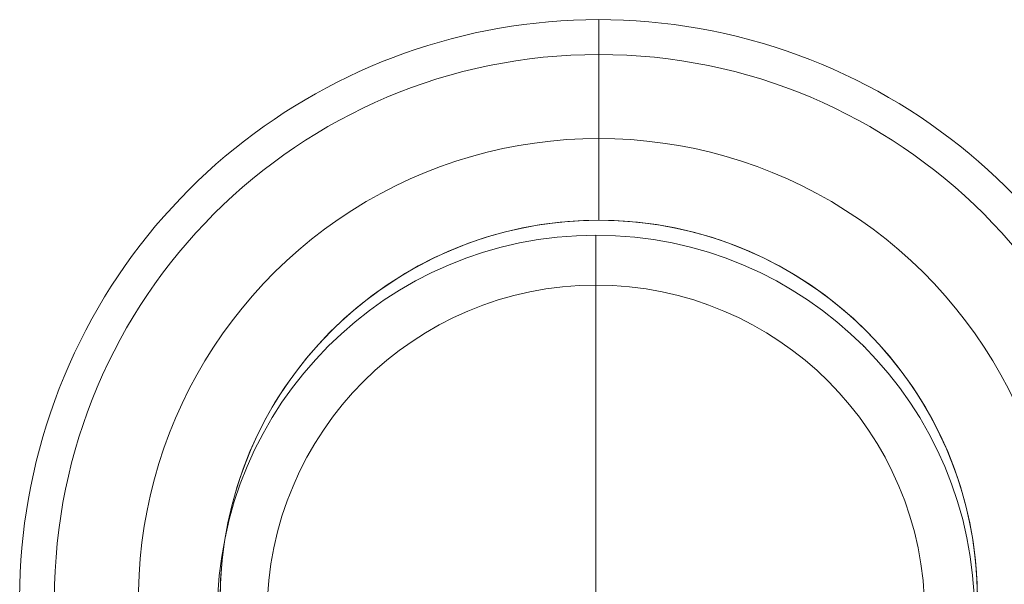
# Model space of a CAD drawing. Units: millimetres. Extents: x -1578 to 2291, y -1578 to 3486.
# Drawn here: x 278 to 411, y 1912 to 1988 of the extents above; entities that cross this region are included whole.
import ezdxf

# ---------------------------------------------------------------- set-up
doc = ezdxf.new("R2010")
doc.units = ezdxf.units.MM
doc.header["$MEASUREMENT"] = 0
doc.layers.add('Level 26', color=7, linetype='Continuous', lineweight=0)
doc.layers.add('Level 8', color=18, linetype='Continuous', lineweight=0)

# ---------------------------------------------------------------- blocks, each defined once
blk = doc.blocks.new('From Feature Node_29')
at = {"layer": 'Level 26', "color": 7, "lineweight": 13}
blk.add_line((356.383421, 1961.023955), (356.383421, 1983.337664), dxfattribs=at)
for radius in [73.313708, 51]:
    blk.add_arc((356.383421, 1910.023955), radius, 0, 359.999994, dxfattribs=at)
blk = doc.blocks.new('From Feature Solid_25')
at = {"layer": 'Level 26', "color": 7, "lineweight": 13}
blk.add_blockref('From Feature Node_29', (0, 0), dxfattribs=at)
blk = doc.blocks.new('From Feature Node_43')
at = {"layer": 'Level 26', "color": 7, "lineweight": 13}
for p, q in [((356.383421, 1972.023955), (356.383421, 1988.023955)), ((356.383421, 1961.023955), (356.383421, 1961.023955))]:
    blk.add_line(p, q, dxfattribs=at)
for radius, start, end in [(78, 0, 236.128272), (62, 352.71853, 187.28147), (51, 336.031879, 203.968121)]:
    blk.add_arc((356.383421, 1910.023955), radius, start, end, dxfattribs=at)
blk = doc.blocks.new('From Feature Solid_35')
at = {"layer": 'Level 26', "color": 7, "lineweight": 13}
blk.add_blockref('From Feature Node_43', (0, 0), dxfattribs=at)
blk = doc.blocks.new('From Feature Node_35')
at = {"layer": 'Level 26', "color": 7, "lineweight": 13}
blk.add_blockref('From Feature Solid_35', (0, 0), dxfattribs=at)
blk = doc.blocks.new('From Feature Solid_28')
at = {"layer": 'Level 26', "color": 7, "lineweight": 13}
blk.add_blockref('From Feature Node_35', (0, 0), dxfattribs=at)
blk = doc.blocks.new('From Feature Node_34')
at = {"layer": 'Level 26', "color": 7, "lineweight": 13}
blk.add_blockref('From Feature Solid_28', (0, 0), dxfattribs=at)
blk = doc.blocks.new('From Feature Solid_27')
at = {"layer": 'Level 26', "color": 7, "lineweight": 13}
blk.add_blockref('From Feature Node_34', (0, 0), dxfattribs=at)
blk = doc.blocks.new('From Feature Node_33')
at = {"layer": 'Level 26', "color": 7, "lineweight": 13}
blk.add_blockref('From Feature Solid_27', (0, 0), dxfattribs=at)
blk = doc.blocks.new('From Feature Node_32')
at = {"layer": 'Level 26', "color": 7, "lineweight": 13}
blk.add_blockref('From Feature Node_33', (0, 0), dxfattribs=at)
blk = doc.blocks.new('From Feature Node_31')
at = {"layer": 'Level 26', "color": 7, "lineweight": 13}
blk.add_blockref('From Feature Node_32', (0, 0), dxfattribs=at)
blk = doc.blocks.new('From Feature Node_30')
at = {"layer": 'Level 26', "color": 7, "lineweight": 13}
blk.add_blockref('From Feature Node_31', (0, 0), dxfattribs=at)
blk = doc.blocks.new('From Feature Solid_26')
at = {"layer": 'Level 26', "color": 7, "lineweight": 13}
blk.add_blockref('From Feature Node_30', (0, 0), dxfattribs=at)
blk = doc.blocks.new('From Feature Node_28')
at = {"layer": 'Level 26', "color": 7, "lineweight": 13}
for name in ['From Feature Solid_26', 'From Feature Solid_25']:
    blk.add_blockref(name, (0, 0), dxfattribs=at)
blk = doc.blocks.new('From Feature Solid_24')
at = {"layer": 'Level 26', "color": 7, "lineweight": 13}
blk.add_blockref('From Feature Node_28', (0, 0), dxfattribs=at)
blk = doc.blocks.new('From Feature Node_12')
at = {"layer": 'Level 26', "color": 7, "lineweight": 13}
blk.add_blockref('From Feature Solid_24', (0, 0), dxfattribs=at)
blk = doc.blocks.new('From Feature Solid_12')
at = {"layer": 'Level 26', "color": 7, "lineweight": 13}
blk.add_blockref('From Feature Node_12', (-217.192, -994.012), dxfattribs=at)
blk = doc.blocks.new('From Feature Node_61')
at = {"layer": 'Level 26', "color": 7, "lineweight": 13}
blk.add_line((356.383421, 1961.023955), (356.383421, 1983.337664), dxfattribs=at)
for radius in [73.313708, 51]:
    blk.add_arc((356.383421, 1910.023955), radius, 0, 359.999994, dxfattribs=at)
blk = doc.blocks.new('From Feature Solid_49')
at = {"layer": 'Level 26', "color": 7, "lineweight": 13}
blk.add_blockref('From Feature Node_61', (0, 0), dxfattribs=at)
blk = doc.blocks.new('From Feature Node_75')
at = {"layer": 'Level 26', "color": 7, "lineweight": 13}
for p, q in [((356.383421, 1972.023955), (356.383421, 1988.023955)), ((356.383421, 1961.023955), (356.383421, 1961.023955))]:
    blk.add_line(p, q, dxfattribs=at)
for radius, start, end in [(78, 0, 236.128272), (62, 352.71853, 187.28147), (51, 336.031879, 203.968121)]:
    blk.add_arc((356.383421, 1910.023955), radius, start, end, dxfattribs=at)
blk = doc.blocks.new('From Feature Solid_59')
at = {"layer": 'Level 26', "color": 7, "lineweight": 13}
blk.add_blockref('From Feature Node_75', (0, 0), dxfattribs=at)
blk = doc.blocks.new('From Feature Node_67')
at = {"layer": 'Level 26', "color": 7, "lineweight": 13}
blk.add_blockref('From Feature Solid_59', (0, 0), dxfattribs=at)
blk = doc.blocks.new('From Feature Solid_52')
at = {"layer": 'Level 26', "color": 7, "lineweight": 13}
blk.add_blockref('From Feature Node_67', (0, 0), dxfattribs=at)
blk = doc.blocks.new('From Feature Node_66')
at = {"layer": 'Level 26', "color": 7, "lineweight": 13}
blk.add_blockref('From Feature Solid_52', (0, 0), dxfattribs=at)
blk = doc.blocks.new('From Feature Solid_51')
at = {"layer": 'Level 26', "color": 7, "lineweight": 13}
blk.add_blockref('From Feature Node_66', (0, 0), dxfattribs=at)
blk = doc.blocks.new('From Feature Node_65')
at = {"layer": 'Level 26', "color": 7, "lineweight": 13}
blk.add_blockref('From Feature Solid_51', (0, 0), dxfattribs=at)
blk = doc.blocks.new('From Feature Node_64')
at = {"layer": 'Level 26', "color": 7, "lineweight": 13}
blk.add_blockref('From Feature Node_65', (0, 0), dxfattribs=at)
blk = doc.blocks.new('From Feature Node_63')
at = {"layer": 'Level 26', "color": 7, "lineweight": 13}
blk.add_blockref('From Feature Node_64', (0, 0), dxfattribs=at)
blk = doc.blocks.new('From Feature Node_62')
at = {"layer": 'Level 26', "color": 7, "lineweight": 13}
blk.add_blockref('From Feature Node_63', (0, 0), dxfattribs=at)
blk = doc.blocks.new('From Feature Solid_50')
at = {"layer": 'Level 26', "color": 7, "lineweight": 13}
blk.add_blockref('From Feature Node_62', (0, 0), dxfattribs=at)
blk = doc.blocks.new('From Feature Node_60')
at = {"layer": 'Level 26', "color": 7, "lineweight": 13}
for name in ['From Feature Solid_50', 'From Feature Solid_49']:
    blk.add_blockref(name, (0, 0), dxfattribs=at)
blk = doc.blocks.new('From Feature Solid_48')
at = {"layer": 'Level 26', "color": 7, "lineweight": 13}
blk.add_blockref('From Feature Node_60', (0, 0), dxfattribs=at)
blk = doc.blocks.new('From Feature Node_44')
at = {"layer": 'Level 26', "color": 7, "lineweight": 13}
blk.add_blockref('From Feature Solid_48', (0, 0), dxfattribs=at)
blk = doc.blocks.new('From Feature Solid_36')
at = {"layer": 'Level 26', "color": 7, "lineweight": 13}
blk.add_blockref('From Feature Node_44', (-217.192, -994.012), dxfattribs=at)
blk = doc.blocks.new('A3014S')
at = {"layer": 'Level 26', "color": 7, "lineweight": 13}
for name in ['From Feature Solid_12', 'From Feature Solid_36']:
    blk.add_blockref(name, (217.192, 994.012), dxfattribs=at)
blk = doc.blocks.new('From Cone_2')
at = {"layer": 'Level 26', "color": 7, "linetype": 'Continuous', "lineweight": 13}
blk.add_circle((0, -0.0005), 51, dxfattribs=at)
blk.add_circle((0, -0.0005), 51, dxfattribs=at)
for p in [(36.062446, 36.061946), (-36.062446, -36.062946)]:
    blk.add_point(p, dxfattribs=at)
blk = doc.blocks.new('From Surface_5')
at = {"layer": 'Level 26', "color": 7, "linetype": 'Continuous', "lineweight": 13}
for q in [(0, 44.278689), (-44.278689, 0), (-44.278689, 0), (0, -44.278689), (44.278689, 0)]:
    blk.add_line((0, 0), q, dxfattribs=at)
for start, end in [(90, 180), (0, 90), (180, 270), (270, 0)]:
    blk.add_arc((0, 0), 44.278689, start, end, dxfattribs=at)
blk = doc.blocks.new('From Surface_6')
at = {"layer": 'Level 26', "color": 7, "linetype": 'Continuous', "lineweight": 13}
for p, q in [((0, 44.278189), (0, 50.9995)), ((-44.278689, -0.0005), (-51, -0.0005)), ((44.278689, -0.0005), (51, -0.0005)), ((44.278689, -0.0005), (51, -0.0005)), ((0, -44.279189), (0, -51.0005))]:
    blk.add_line(p, q, dxfattribs=at)
for radius, start, end in [(51, 90, 180), (51, 0, 90), (44.278689, 90, 180), (44.278689, 0, 90), (51, 180, 270), (44.278689, 180, 270), (44.278689, 270, 0), (51, 270, 0)]:
    blk.add_arc((0, -0.0005), radius, start, end, dxfattribs=at)
blk = doc.blocks.new('From Cone_3')
at = {"layer": 'Level 26', "color": 7, "linetype": 'Continuous', "lineweight": 13}
blk.add_circle((0, -0.0005), 51, dxfattribs=at)
blk.add_circle((0, -0.0005), 51, dxfattribs=at)
for p in [(36.062446, 36.061946), (-36.062446, -36.062946)]:
    blk.add_point(p, dxfattribs=at)
blk = doc.blocks.new('From Surface_7')
at = {"layer": 'Level 26', "color": 7, "linetype": 'Continuous', "lineweight": 13}
for q in [(0, 44.278689), (-44.278689, 0), (-44.278689, 0), (0, -44.278689), (44.278689, 0)]:
    blk.add_line((0, 0), q, dxfattribs=at)
for start, end in [(90, 180), (0, 90), (180, 270), (270, 0)]:
    blk.add_arc((0, 0), 44.278689, start, end, dxfattribs=at)
blk = doc.blocks.new('From Surface_8')
at = {"layer": 'Level 26', "color": 7, "linetype": 'Continuous', "lineweight": 13}
for p, q in [((0, 44.278189), (0, 50.9995)), ((-44.278689, -0.0005), (-51, -0.0005)), ((44.278689, -0.0005), (51, -0.0005)), ((44.278689, -0.0005), (51, -0.0005)), ((0, -44.279189), (0, -51.0005))]:
    blk.add_line(p, q, dxfattribs=at)
for radius, start, end in [(51, 90, 180), (51, 0, 90), (44.278689, 90, 180), (44.278689, 0, 90), (51, 180, 270), (44.278689, 180, 270), (44.278689, 270, 0), (51, 270, 0)]:
    blk.add_arc((0, -0.0005), radius, start, end, dxfattribs=at)
blk = doc.blocks.new('From Surface_9')
at = {"layer": 'Level 26', "color": 7, "linetype": 'Continuous', "lineweight": 13}
for p, q in [((0, 50.9995), (0, 50.9995)), ((-51, -0.0005), (-51, -0.0005)), ((51, -0.0005), (51, -0.0005)), ((0, -51.0005), (0, -51.0005))]:
    blk.add_line(p, q, dxfattribs=at)
blk.add_circle((0, -0.0005), 51, dxfattribs=at)
blk.add_circle((0, -0.0005), 51, dxfattribs=at)
blk = doc.blocks.new('A3019')
at = {"layer": 'Level 26', "color": 7, "linetype": 'Continuous', "lineweight": 13}
for name, p in [('From Cone_2', (0, 0.0005)), ('From Surface_6', (0, 0.0005)), ('From Cone_3', (0, 0.0005)), ('From Surface_8', (0, 0.0005)), ('From Surface_9', (0, 0.0005)), ('From Surface_5', (0, 0)), ('From Surface_7', (0, 0))]:
    blk.add_blockref(name, p, dxfattribs=at)

msp = doc.modelspace()

# ---------------------------------------------------------------- block references
at = {"layer": 'Level 26', "color": 7, "linetype": 'Continuous', "lineweight": 13}
msp.add_blockref('A3019', (356, 1908), dxfattribs=at)
at = {"layer": 'Level 8', "color": 253, "linetype": 'Continuous', "lineweight": 13}
msp.add_blockref('A3014S', (0, 0), dxfattribs=at)

doc.saveas('drawing.dxf')
